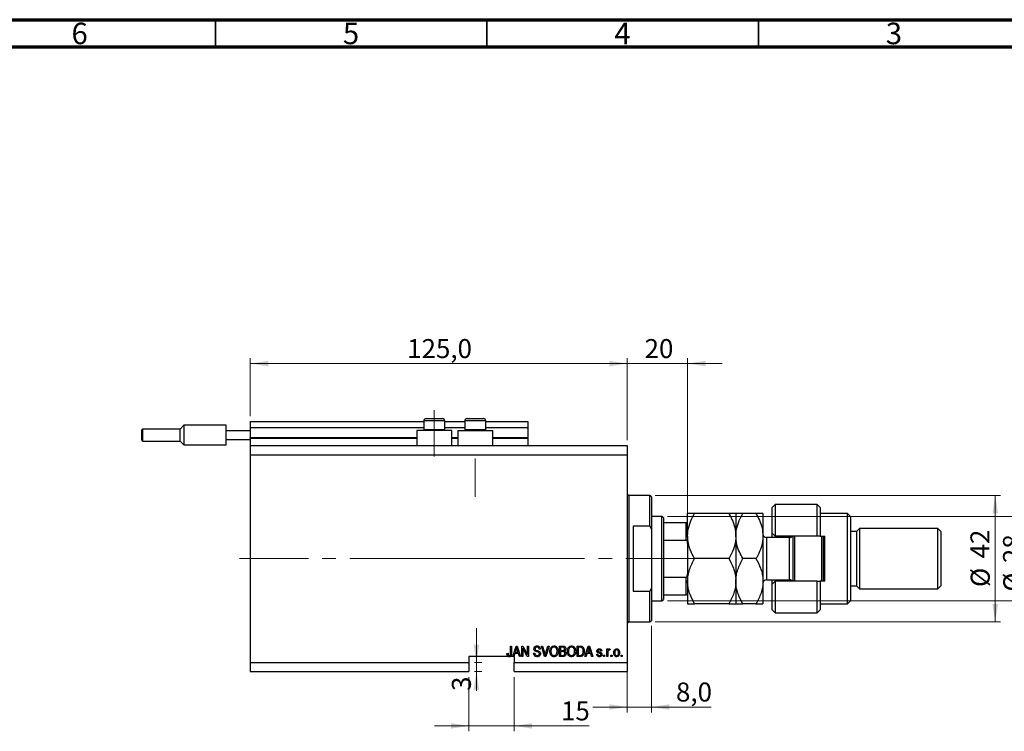
# Model space of a CAD drawing. Units: millimetres. Extents: x 15 to 617, y 5 to 415.
# Drawn here: x 316 to 497, y 284 to 415 of the extents above; entities that cross this region are included whole.
import ezdxf

# ---------------------------------------------------------------- set-up
doc = ezdxf.new("R2010")
doc.units = ezdxf.units.MM
doc.linetypes.add('CENTERX2', pattern=[20.32, 12.7, -2.54, 2.54, -2.54])
doc.styles.add('SLDTEXTSTYLE0', font='TXT', dxfattribs={"width": 0.75})
doc.dimstyles.new('SLDDIMSTYLE4', dxfattribs={"dimtxt": 3.5, "dimasz": 3.302, "dimexe": 0, "dimexo": 0.0625, "dimgap": 0.875, "dimtad": 1, "dimdec": 0, "dimlfac": 1.8, "dimrnd": 1e-09, "dimzin": 12, "dimdsep": 46, "dimtxsty": 'SLDTEXTSTYLE0', "dimsah": 1, "dimcen": 0.09, "dimadec": 0, "dimazin": 3, "dimtfac": 1, "dimtdec": 0, "dimtmove": 0, "dimatfit": 0, "dimfxl": 1, "dimfrac": 2, "dimtolj": 1, "dimtzin": 12, "dimarcsym": 0})
doc.dimstyles.new('SLDDIMSTYLE5', dxfattribs={"dimtxt": 3.5, "dimasz": 3.302, "dimexe": 0, "dimexo": 0.0625, "dimgap": 0.875, "dimtad": 1, "dimdec": 1, "dimlfac": 1.8, "dimrnd": 1e-09, "dimzin": 12, "dimdsep": 46, "dimtxsty": 'SLDTEXTSTYLE0', "dimsah": 1, "dimcen": 0.09, "dimadec": 0, "dimazin": 3, "dimtfac": 1, "dimtdec": 1, "dimtmove": 0, "dimatfit": 0, "dimfxl": 1, "dimfrac": 2, "dimtolj": 1, "dimtzin": 12, "dimarcsym": 0})
doc.dimstyles.new('SLDDIMSTYLE6', dxfattribs={"dimtxt": 3.5, "dimasz": 3.302, "dimexe": 0, "dimexo": 0.0625, "dimgap": 0.875, "dimtad": 1, "dimdec": 1, "dimlfac": 1.8, "dimrnd": 1e-09, "dimzin": 12, "dimdsep": 46, "dimtxsty": 'SLDTEXTSTYLE0', "dimsah": 1, "dimcen": 0.09, "dimadec": 0, "dimazin": 3, "dimtfac": 1, "dimtdec": 1, "dimtofl": 0, "dimtmove": 0, "dimatfit": 3, "dimfxl": 1, "dimfrac": 2, "dimtolj": 1, "dimtzin": 12, "dimarcsym": 0})

# ---------------------------------------------------------------- blocks, each defined once
blk = doc.blocks.new('_D_9')
at = {"color": 7, "linetype": 'Continuous', "lineweight": 0}
for p, q in [((398.68, 293.8), (398.68, 283.8)), ((407.01, 293.8), (407.01, 283.8)), ((398.68, 284.8), (392.33, 284.8)), ((398.68, 284.8), (407.01, 284.8)), ((407.01, 284.8), (420.82, 284.8))]:
    blk.add_line(p, q, dxfattribs=at)
at = {"color": 7, "linetype": 'Continuous', "lineweight": 18}
for points in [[(398.68, 284.8), (395.38, 285.3), (395.38, 284.29)], [(407.01, 284.8), (410.31, 284.29), (410.31, 285.3)]]:
    blk.add_solid(points, dxfattribs=at)
at = {"color": 7, "linetype": 'Continuous', "lineweight": 18, "insert": (415.64, 289.31), "char_height": 3.5, "attachment_point": 1, "style": 'SLDTEXTSTYLE0'}
blk.add_mtext('15', dxfattribs=at)
blk = doc.blocks.new('_D_10')
at = {"color": 7, "linetype": 'Continuous', "lineweight": 0}
for p, q in [((400.06, 296.46), (400.06, 302.81)), ((399.68, 296.46), (401.06, 296.46)), ((400.06, 296.46), (400.06, 294.8)), ((399.68, 294.8), (401.06, 294.8)), ((400.06, 294.8), (400.06, 291.24))]:
    blk.add_line(p, q, dxfattribs=at)
at = {"color": 7, "linetype": 'Continuous', "lineweight": 18}
for points in [[(400.06, 296.46), (400.56, 299.76), (399.55, 299.76)], [(400.06, 294.8), (399.55, 291.49), (400.56, 291.49)]]:
    blk.add_solid(points, dxfattribs=at)
at = {"color": 7, "linetype": 'Continuous', "lineweight": 18, "insert": (395.54, 291.24), "char_height": 3.5, "attachment_point": 1, "rotation": 90, "style": 'SLDTEXTSTYLE0'}
blk.add_mtext('3', dxfattribs=at)
blk = doc.blocks.new('_D_11')
at = {"color": 7, "linetype": 'Continuous', "lineweight": 0}
for p, q in [((432.29, 303.24), (432.29, 287.27)), ((427.84, 297.96), (427.84, 287.27)), ((427.84, 288.27), (421.49, 288.27)), ((427.84, 288.27), (432.29, 288.27)), ((432.29, 288.27), (443.28, 288.27))]:
    blk.add_line(p, q, dxfattribs=at)
at = {"color": 7, "linetype": 'Continuous', "lineweight": 18}
for points in [[(427.84, 288.27), (424.54, 288.78), (424.54, 287.77)], [(432.29, 288.27), (435.59, 287.77), (435.59, 288.78)]]:
    blk.add_solid(points, dxfattribs=at)
at = {"color": 7, "linetype": 'Continuous', "lineweight": 18, "insert": (436.82, 292.79), "char_height": 3.5, "attachment_point": 1, "style": 'SLDTEXTSTYLE0'}
blk.add_mtext('8,0', dxfattribs=at)
blk = doc.blocks.new('_D_12')
at = {"color": 7, "linetype": 'Continuous', "lineweight": 0}
for p, q in [((427.84, 337.46), (427.84, 352.6)), ((438.96, 323.3), (438.96, 352.6)), ((427.84, 351.6), (421.49, 351.6)), ((427.84, 351.6), (438.96, 351.6)), ((438.96, 351.6), (445.31, 351.6))]:
    blk.add_line(p, q, dxfattribs=at)
at = {"color": 7, "linetype": 'Continuous', "lineweight": 18}
for points in [[(427.84, 351.6), (424.54, 352.11), (424.54, 351.09)], [(438.96, 351.6), (442.26, 351.09), (442.26, 352.11)]]:
    blk.add_solid(points, dxfattribs=at)
at = {"color": 7, "linetype": 'Continuous', "lineweight": 18, "insert": (431.04, 356.11), "char_height": 3.5, "attachment_point": 1, "style": 'SLDTEXTSTYLE0'}
blk.add_mtext('20', dxfattribs=at)
blk = doc.blocks.new('_D_13')
at = {"color": 7, "linetype": 'Continuous', "lineweight": 0}
for p, q in [((433.01, 327.3), (496.62, 327.3)), ((495.62, 303.96), (495.62, 327.3)), ((433.01, 303.96), (496.62, 303.96))]:
    blk.add_line(p, q, dxfattribs=at)
at = {"color": 7, "linetype": 'Continuous', "lineweight": 18}
for points in [[(495.62, 327.3), (495.11, 323.99), (496.13, 323.99)], [(495.62, 303.96), (496.13, 307.26), (495.11, 307.26)]]:
    blk.add_solid(points, dxfattribs=at)
at = {"color": 7, "linetype": 'Continuous', "lineweight": 18, "char_height": 3.5, "attachment_point": 1, "rotation": 90, "style": 'SLDTEXTSTYLE0'}
for s, insert in [('42', (491.06, 315.68)), ('%%c', (491.11, 310.4))]:
    blk.add_mtext(s, dxfattribs=dict(at, insert=insert))
blk = doc.blocks.new('_D_14')
at = {"color": 7, "linetype": 'Continuous', "lineweight": 0}
for p, q in [((501.62, 323.41), (501.62, 329.76)), ((435.23, 323.41), (502.62, 323.41)), ((501.62, 323.41), (501.62, 307.85)), ((435.23, 307.85), (502.62, 307.85)), ((501.62, 307.85), (501.62, 301.5))]:
    blk.add_line(p, q, dxfattribs=at)
at = {"color": 7, "linetype": 'Continuous', "lineweight": 18}
for points in [[(501.62, 323.41), (502.13, 326.71), (501.11, 326.71)], [(501.62, 307.85), (501.11, 304.55), (502.13, 304.55)]]:
    blk.add_solid(points, dxfattribs=at)
at = {"color": 7, "linetype": 'Continuous', "lineweight": 18, "char_height": 3.5, "attachment_point": 1, "rotation": 90, "style": 'SLDTEXTSTYLE0'}
for s, insert in [('28', (497.06, 314.8)), ('%%c', (497.11, 309.52))]:
    blk.add_mtext(s, dxfattribs=dict(at, insert=insert))
blk = doc.blocks.new('_D_15')
at = {"color": 7, "linetype": 'Continuous', "lineweight": 0}
for p, q in [((358.4, 341.91), (358.4, 352.6)), ((427.84, 337.46), (427.84, 352.6)), ((358.4, 351.6), (427.84, 351.6))]:
    blk.add_line(p, q, dxfattribs=at)
at = {"color": 7, "linetype": 'Continuous', "lineweight": 18}
for points in [[(358.4, 351.6), (361.7, 351.09), (361.7, 352.11)], [(427.84, 351.6), (424.54, 352.11), (424.54, 351.09)]]:
    blk.add_solid(points, dxfattribs=at)
at = {"color": 7, "linetype": 'Continuous', "lineweight": 18, "insert": (387.3, 356.11), "char_height": 3.5, "attachment_point": 1, "style": 'SLDTEXTSTYLE0'}
blk.add_mtext('125,0', dxfattribs=at)

msp = doc.modelspace()

# ---------------------------------------------------------------- linework, layer by layer
at = {"color": 7, "linetype": 'Continuous', "lineweight": 70}
for p, q in [((15, 415), (589, 415)), ((20, 410), (584, 410))]:
    msp.add_line(p, q, dxfattribs=at)
at = {"color": 7, "linetype": 'Continuous', "lineweight": 35}
for p, q in [((352, 410), (352, 415)), ((402, 410), (402, 415)), ((452, 410), (452, 415))]:
    msp.add_line(p, q, dxfattribs=at)
at = {"color": 7, "linetype": 'CENTERX2', "lineweight": 18}
for p, q in [((392.2889, 334.4625), (392.2889, 343.0181)), ((399.8444, 327.0181), (399.8444, 334.078)), ((356.4, 315.6292), (415.2611, 315.6292)), ((385.5782, 315.6292), (385.5782, 315.6504)), ((386.9556, 315.6292), (436.2333, 315.6292)), ((432.5111, 315.6292), (440.6778, 315.6292))]:
    msp.add_line(p, q, dxfattribs=at)
at = {"color": 7, "linetype": 'Continuous', "lineweight": 25}
for p, q in [((390.3444, 341.0181), (390.3444, 339.4292)), ((390.7889, 341.4625), (391.5389, 341.4625)), ((391.5389, 341.4625), (393.7889, 341.4625)), ((394.2333, 339.4292), (394.2333, 341.0181)), ((397.9, 341.0181), (397.9, 339.4292)), ((398.3444, 341.4625), (399.0944, 341.4625)), ((399.0944, 341.4625), (401.3444, 341.4625)), ((401.7889, 339.4292), (401.7889, 341.0181)), ((338.4, 338.407), (338.4, 339.3514)), ((345.4833, 339.5181), (338.5667, 339.5181)), ((346.1778, 340.2125), (345.4833, 339.5181)), ((345.4833, 337.2958), (345.4833, 339.5181)), ((353.9556, 340.2125), (346.1778, 340.2125)), ((346.1778, 340.2125), (346.1778, 338.407)), ((353.9556, 339.2403), (353.9556, 340.2125)), ((353.9556, 339.2403), (358.4, 339.2403)), ((353.9556, 337.5736), (353.9556, 339.2403)), ((358.4, 340.907), (390.3444, 340.907)), ((358.4, 340.907), (358.4, 339.7958)), ((358.4, 339.7958), (390.3444, 339.7958)), ((358.4, 339.7958), (358.4, 337.9625)), ((389.0667, 339.2403), (389.0667, 336.4625)), ((395.5111, 339.2403), (389.0667, 339.2403)), ((390.3444, 339.4292), (390.5333, 339.2403)), ((390.3444, 339.4292), (391.3167, 339.4292)), ((391.3167, 339.4292), (394.2333, 339.4292)), ((394.0444, 339.2403), (394.2333, 339.4292)), ((394.2333, 340.907), (397.9, 340.907)), ((394.2333, 339.7958), (397.9, 339.7958)), ((395.5111, 336.4625), (395.5111, 339.2403)), ((396.6222, 339.2403), (396.6222, 336.4625)), ((396.6222, 339.2403), (403.0667, 339.2403)), ((397.9, 339.4292), (398.0889, 339.2403)), ((397.9, 339.4292), (398.8722, 339.4292)), ((398.8722, 339.4292), (401.7889, 339.4292)), ((401.6, 339.2403), (401.7889, 339.4292)), ((401.7889, 340.907), (409.5111, 340.907)), ((401.7889, 339.7958), (409.5111, 339.7958)), ((403.0667, 336.4625), (403.0667, 339.2403)), ((409.5111, 340.907), (409.5111, 339.7958)), ((409.5111, 339.7958), (409.5111, 337.9625)), ((338.4, 337.4625), (338.4, 338.407)), ((346.1778, 338.407), (346.1778, 336.6014)), ((353.9556, 337.5736), (358.4, 337.5736)), ((353.9556, 336.6014), (353.9556, 337.5736)), ((358.4, 337.8514), (358.4, 337.9625)), ((358.4, 337.8514), (358.4, 336.4625)), ((358.4, 337.8514), (389.0667, 337.8514)), ((395.5111, 337.8514), (396.6222, 337.8514)), ((403.0667, 337.8514), (409.5111, 337.8514)), ((409.5111, 337.8514), (409.5111, 337.9625)), ((409.5111, 337.8514), (409.5111, 336.4625)), ((338.5667, 337.2958), (345.4833, 337.2958)), ((345.4833, 337.2958), (346.1778, 336.6014)), ((346.1778, 336.6014), (353.9556, 336.6014)), ((358.4, 336.4625), (427.8444, 336.4625)), ((358.4, 336.4625), (358.4, 334.7958)), ((427.8444, 336.4625), (427.8444, 334.7958)), ((358.4, 334.7958), (358.4, 296.4625)), ((358.4, 334.7958), (427.8444, 334.7958)), ((427.8444, 334.7958), (427.8444, 296.4625)), ((432.0111, 327.2958), (428.1222, 327.2958)), ((432.2889, 327.0181), (432.0111, 327.2958)), ((432.0111, 321.6384), (432.0111, 327.2958)), ((432.2889, 327.0181), (432.2889, 321.0796)), ((455.0667, 325.6292), (454.5111, 325.0736)), ((454.5111, 320.3514), (454.5111, 325.0736)), ((462.8444, 325.6292), (455.0667, 325.6292)), ((455.0667, 325.6292), (455.0667, 319.7958)), ((463.4, 325.0736), (462.8444, 325.6292)), ((462.8444, 319.7958), (462.8444, 325.6292)), ((463.4, 325.0736), (463.4, 319.7958)), ((434.2333, 323.407), (432.2889, 323.407)), ((434.5111, 323.1292), (434.2333, 323.407)), ((434.2333, 307.8514), (434.2333, 323.407)), ((434.5111, 323.1292), (434.5111, 322.2958)), ((438.9556, 319.7958), (438.9556, 323.9625)), ((446.5553, 323.9625), (440.2447, 323.9625)), ((447.8444, 323.9625), (447.8444, 319.7958)), ((451.5553, 323.9625), (449.1336, 323.9625)), ((452.8444, 323.9625), (452.8444, 319.7958)), ((468.4, 323.9625), (463.4, 323.9625)), ((468.9556, 323.407), (468.4, 323.9625)), ((468.4, 307.2958), (468.4, 323.9625)), ((468.9556, 323.407), (468.9556, 307.8514)), ((428.9556, 321.6384), (428.9556, 309.6199)), ((432.0111, 321.6384), (428.9556, 321.6384)), ((432.0111, 321.6384), (432.2889, 321.0796)), ((432.2889, 321.0796), (432.2889, 310.1788)), ((434.5111, 322.2958), (434.5111, 319.0651)), ((434.5111, 322.2958), (438.6778, 322.2958)), ((438.6778, 319.0651), (438.6778, 322.2958)), ((470.6222, 321.1847), (470.0667, 320.6292)), ((485.0667, 321.1847), (470.6222, 321.1847)), ((470.6222, 321.1847), (470.6222, 310.0736)), ((485.6222, 320.6292), (485.0667, 321.1847)), ((485.0667, 310.0736), (485.0667, 321.1847)), ((438.9556, 319.7958), (438.9556, 311.4625)), ((447.8444, 319.7958), (447.8444, 311.4625)), ((452.8444, 319.7958), (452.8444, 311.4625)), ((457.7333, 319.5181), (453.5111, 319.5181)), ((454.5111, 320.3514), (455.0667, 319.7958)), ((454.5111, 319.5181), (454.5111, 320.3514)), ((462.8444, 319.7958), (455.0667, 319.7958)), ((455.0667, 319.7958), (455.0667, 319.5181)), ((457.8444, 319.5274), (457.8444, 319.7958)), ((458.4, 311.4625), (458.4, 319.7958)), ((458.6778, 319.7958), (458.6778, 311.4625)), ((463.4, 319.7958), (462.8444, 319.7958)), ((463.4, 319.7958), (464.2333, 319.7958)), ((463.6778, 311.4625), (463.6778, 319.7958)), ((463.9556, 319.7958), (463.9556, 311.4625)), ((464.2333, 311.4625), (464.2333, 319.7958)), ((470.0667, 320.6292), (468.9556, 320.6292)), ((470.0667, 320.6292), (470.0667, 310.6292)), ((485.6222, 320.6292), (485.6222, 310.6292)), ((434.5111, 319.0651), (434.5111, 312.1933)), ((434.5111, 319.0651), (438.6778, 319.0651)), ((446.5553, 315.6292), (440.2447, 315.6292)), ((451.5553, 315.6292), (449.1336, 315.6292)), ((434.5111, 312.1933), (434.5111, 308.9625)), ((434.5111, 312.1933), (438.6778, 312.1933)), ((438.6778, 308.9625), (438.6778, 312.1933)), ((432.2889, 310.1788), (432.0111, 309.6199)), ((432.2889, 310.1788), (432.2889, 304.2403)), ((438.9556, 311.4625), (438.9556, 307.2958)), ((447.8444, 311.4625), (447.8444, 307.2958)), ((452.8444, 311.4625), (452.8444, 307.2958)), ((453.5111, 311.7403), (457.7333, 311.7403)), ((454.5111, 310.907), (454.5111, 311.7403)), ((455.0667, 311.4625), (454.5111, 310.907)), ((454.5111, 306.1847), (454.5111, 310.907)), ((455.0667, 311.7403), (455.0667, 311.4625)), ((455.0667, 311.4625), (455.0667, 305.6292)), ((462.8444, 311.4625), (455.0667, 311.4625)), ((457.8444, 311.4625), (457.8444, 311.731)), ((462.8444, 305.6292), (462.8444, 311.4625)), ((462.8444, 311.4625), (463.4, 311.4625)), ((463.4, 311.4625), (463.4, 306.1847)), ((464.2333, 311.4625), (463.4, 311.4625)), ((468.9556, 310.6292), (470.0667, 310.6292)), ((470.0667, 310.6292), (470.6222, 310.0736)), ((485.0667, 310.0736), (485.6222, 310.6292)), ((428.9556, 309.6199), (432.0111, 309.6199)), ((432.0111, 303.9625), (432.0111, 309.6199)), ((434.5111, 308.9625), (434.5111, 308.1292)), ((434.5111, 308.9625), (438.6778, 308.9625)), ((470.6222, 310.0736), (485.0667, 310.0736)), ((432.2889, 307.8514), (434.2333, 307.8514)), ((434.2333, 307.8514), (434.5111, 308.1292)), ((446.5553, 307.2958), (440.2447, 307.2958)), ((451.5553, 307.2958), (449.1336, 307.2958)), ((463.4, 307.2958), (468.4, 307.2958)), ((468.4, 307.2958), (468.9556, 307.8514)), ((454.5111, 306.1847), (455.0667, 305.6292)), ((455.0667, 305.6292), (462.8444, 305.6292)), ((462.8444, 305.6292), (463.4, 306.1847)), ((428.1222, 303.9625), (432.0111, 303.9625)), ((432.0111, 303.9625), (432.2889, 304.2403)), ((406.3293, 299.5181), (406.5313, 299.5181)), ((406.3293, 298.1828), (406.3293, 299.5181)), ((406.5313, 299.5181), (406.5313, 298.1982)), ((406.7333, 297.5736), (407.3544, 299.5181)), ((407.3544, 299.5181), (407.5513, 299.5181)), ((407.5513, 299.5181), (408.1727, 297.5736)), ((408.4, 299.5181), (408.615, 299.5181)), ((408.4, 297.5736), (408.4, 299.5181)), ((408.615, 299.5181), (409.4354, 297.9682)), ((409.4354, 299.5181), (409.6374, 299.5181)), ((409.4354, 297.9682), (409.4354, 299.5181)), ((409.6374, 299.5181), (409.6374, 297.5736)), ((412.0304, 299.5181), (412.2384, 299.5181)), ((412.612, 297.5736), (412.0304, 299.5181)), ((412.2384, 299.5181), (412.6274, 298.1075)), ((412.7908, 298.1075), (413.2232, 299.5181)), ((413.4331, 299.5181), (412.8208, 297.5736)), ((413.2232, 299.5181), (413.4331, 299.5181)), ((415.3697, 299.5181), (415.9726, 299.5181)), ((415.3697, 297.5736), (415.3697, 299.5181)), ((415.9024, 299.2908), (415.5717, 299.2908)), ((415.5717, 299.2908), (415.5717, 298.71)), ((418.602, 299.5181), (419.1501, 299.5181)), ((418.602, 297.5736), (418.602, 299.5181)), ((418.804, 299.2908), (418.804, 297.8009)), ((419.1453, 299.2908), (418.804, 299.2908)), ((420.0414, 297.5736), (420.6625, 299.5181)), ((420.6625, 299.5181), (420.8594, 299.5181)), ((420.8594, 299.5181), (421.4808, 297.5736)), ((405.9363, 297.5736), (398.6778, 297.5736)), ((398.6778, 297.5736), (398.6778, 296.4625)), ((405.6727, 298.1544), (405.8747, 298.1797)), ((405.9363, 297.5736), (406.2496, 297.5736)), ((406.7333, 297.5736), (406.2496, 297.5736)), ((406.9436, 297.5736), (406.7333, 297.5736)), ((407.1133, 298.1544), (406.9436, 297.5736)), ((407.0111, 297.5736), (406.9436, 297.5736)), ((407.0111, 297.5736), (407.0111, 296.4625)), ((407.7928, 298.1544), (407.1133, 298.1544)), ((407.3627, 298.9475), (407.1796, 298.3817)), ((407.1796, 298.3817), (407.7261, 298.3817)), ((407.7261, 298.3817), (407.5635, 298.9159)), ((407.9628, 297.5736), (407.7928, 298.1544)), ((408.1727, 297.5736), (407.9628, 297.5736)), ((408.602, 297.5736), (408.4, 297.5736)), ((409.4211, 297.5736), (408.602, 299.1215)), ((408.602, 299.1215), (408.602, 297.5736)), ((409.6374, 297.5736), (409.4211, 297.5736)), ((410.597, 298.2049), (410.799, 298.2302)), ((411.8091, 298.9625), (411.6071, 298.9373)), ((412.8208, 297.5736), (412.612, 297.5736)), ((415.9683, 297.5736), (415.3697, 297.5736)), ((415.5717, 298.71), (415.9284, 298.71)), ((415.9442, 298.4827), (415.5717, 298.4827)), ((415.5717, 298.4827), (415.5717, 297.8009)), ((415.5717, 297.8009), (415.9726, 297.8009)), ((419.1753, 297.5736), (418.602, 297.5736)), ((418.804, 297.8009), (419.1509, 297.8009)), ((420.2517, 297.5736), (420.0414, 297.5736)), ((420.4214, 298.1544), (420.2517, 297.5736)), ((421.1008, 298.1544), (420.4214, 298.1544)), ((420.6708, 298.9475), (420.4877, 298.3817)), ((420.4877, 298.3817), (421.0342, 298.3817)), ((421.0342, 298.3817), (420.8716, 298.9159)), ((421.2709, 297.5736), (421.1008, 298.1544)), ((421.4808, 297.5736), (421.2709, 297.5736)), ((422.2131, 298.0029), (422.4152, 298.0282)), ((423.1475, 298.609), (422.9455, 298.5837)), ((423.4758, 297.8514), (423.6778, 297.8514)), ((423.4758, 297.5736), (423.4758, 297.8514)), ((423.6778, 297.5736), (423.4758, 297.5736)), ((423.6778, 297.8514), (423.6778, 297.5736)), ((424.0566, 298.9878), (424.2586, 298.9878)), ((424.0566, 297.5736), (424.0566, 298.9878)), ((424.2586, 297.5736), (424.0566, 297.5736)), ((424.2586, 298.9878), (424.2586, 298.7621)), ((424.2586, 298.3067), (424.2586, 297.5736)), ((424.6879, 298.9373), (424.6121, 298.7352)), ((424.8394, 297.8514), (425.0414, 297.8514)), ((424.8394, 297.5736), (424.8394, 297.8514)), ((425.0414, 297.5736), (424.8394, 297.5736)), ((425.0414, 297.8514), (425.0414, 297.5736)), ((426.7081, 297.8514), (426.9101, 297.8514)), ((426.7081, 297.5736), (426.7081, 297.8514)), ((426.9101, 297.5736), (426.7081, 297.5736)), ((426.9101, 297.8514), (426.9101, 297.5736)), ((358.4, 296.4625), (398.6778, 296.4625)), ((358.4, 296.4625), (358.4, 294.7958)), ((398.6778, 296.4625), (398.6778, 294.7958)), ((407.0111, 296.4625), (427.8444, 296.4625)), ((407.0111, 294.7958), (407.0111, 296.4625)), ((427.8444, 296.4625), (427.8444, 294.7958)), ((358.4, 294.7958), (398.6778, 294.7958)), ((407.0111, 294.7958), (427.8444, 294.7958))]:
    msp.add_line(p, q, dxfattribs=at)
at = {"color": 8, "linetype": 'Continuous', "lineweight": 25}
for p, q in [((391.3167, 341.0181), (390.3444, 341.0181)), ((394.2333, 341.0181), (391.3167, 341.0181)), ((398.8722, 341.0181), (397.9, 341.0181)), ((401.7889, 341.0181), (398.8722, 341.0181)), ((338.5667, 339.5181), (338.5667, 338.407)), ((338.5667, 338.407), (338.5667, 337.2958)), ((358.4, 337.9625), (389.0667, 337.9625)), ((395.5111, 337.9625), (396.6222, 337.9625)), ((403.0667, 337.9625), (409.5111, 337.9625)), ((428.1222, 327.2958), (428.1222, 315.6292)), ((453.5111, 319.5181), (453.5111, 311.7403)), ((457.7333, 311.7403), (457.7333, 319.5181)), ((428.1222, 315.6292), (428.1222, 303.9625))]:
    msp.add_line(p, q, dxfattribs=at)
at = {"color": 7, "linetype": 'Continuous', "lineweight": 18}
msp.add_line((385.5782, 315.6292), (378.9996, 315.6292), dxfattribs=at)
at = {"color": 7, "linetype": 'Continuous', "lineweight": 25}
for centre, radius, start, end in [((390.7889, 341.0181), 0.4444, 90, 180), ((393.7889, 341.0181), 0.4444, 0, 90), ((398.3444, 341.0181), 0.4444, 90, 180), ((401.3444, 341.0181), 0.4444, 0, 90), ((338.5667, 339.3514), 0.1667, 90, 180), ((338.5667, 337.4625), 0.1667, 180, 270), ((428.1222, 327.5736), 0.2778, 180, 270), ((453.5111, 320.1847), 0.6667, 180, 270), ((457.7333, 320.1847), 0.6667, 270, 324.314665), ((453.5111, 311.0736), 0.6667, 90, 180), ((457.7333, 311.0736), 0.6667, 35.685335, 90), ((428.1222, 303.6847), 0.2778, 90, 180)]:
    msp.add_arc(centre, radius, start, end, dxfattribs=at)
for points, knots in [([(438.9556, 319.7958), (438.9556, 319.8187), (438.9576, 320.3714), (439.1176, 321.476), (439.6284, 322.8401), (440.0733, 323.6503), (440.2447, 323.9625)], [0, 0, 0, 0, 0.01577176, 0.38130248, 0.76155042, 1, 1, 1, 1]), ([(440.2447, 323.9625), (440.0889, 323.9625), (439.7763, 323.9625), (439.3957, 323.9625), (439.1103, 323.9625), (438.9727, 323.9625), (438.96, 323.9625), (438.9556, 323.9625)], [0, 0, 0, 0, 0.21551751, 0.43222728, 0.65445923, 0.87969045, 1, 1, 1, 1]), ([(446.5553, 323.9625), (446.7501, 323.6034), (447.199, 322.7759), (447.7216, 321.3851), (447.8031, 320.3313), (447.8444, 319.7958)], [0, 0, 0, 0, 0.273851888, 0.63099265, 1, 1, 1, 1]), ([(447.8444, 323.9625), (447.8261, 323.9625), (447.7889, 323.9625), (447.5016, 323.9625), (447.0914, 323.9625), (446.7345, 323.9625), (446.5553, 323.9625)], [0, 0, 0, 0, 0.2495773, 0.50436284, 0.75104628, 1, 1, 1, 1]), ([(447.8444, 319.7958), (447.8448, 319.8465), (447.8492, 320.4132), (448.0209, 321.5143), (448.5233, 322.8509), (448.9612, 323.6486), (449.1336, 323.9625)], [0, 0, 0, 0, 0.03496204, 0.39092983, 0.7602862, 1, 1, 1, 1]), ([(449.1336, 323.9625), (448.8305, 323.9625), (448.3714, 323.9625), (448.0003, 323.9625), (447.8614, 323.9625), (447.8488, 323.9625), (447.8444, 323.9625)], [0, 0, 0, 0, 0.43204467, 0.6543481, 0.87965175, 1, 1, 1, 1]), ([(451.5553, 323.9625), (451.7761, 323.5524), (452.2366, 322.6974), (452.7345, 321.3005), (452.8074, 320.3025), (452.8444, 319.7958)], [0, 0, 0, 0, 0.31218306, 0.65087131, 1, 1, 1, 1]), ([(452.8444, 323.9625), (452.8261, 323.9625), (452.7889, 323.9625), (452.5016, 323.9625), (452.0914, 323.9625), (451.7345, 323.9625), (451.5553, 323.9625)], [0, 0, 0, 0, 0.2495773, 0.50436284, 0.75104628, 1, 1, 1, 1]), ([(438.6778, 322.2958), (438.6932, 322.2958), (438.7276, 322.2958), (438.7833, 322.2958), (438.8519, 322.2958), (438.9389, 322.2958), (438.9487, 322.2958), (438.9556, 322.2958)], [0, 0, 0, 0, 0.06015353, 0.13406922, 0.25002055, 0.473051, 1, 1, 1, 1]), ([(440.2447, 315.6292), (440.0484, 315.9882), (439.7244, 316.5808), (439.374, 317.4455), (439.142, 318.2043), (438.9859, 318.9905), (438.9657, 319.5264), (438.9556, 319.7958)], [0, 0, 0, 0, 0.27362803, 0.45164709, 0.63076787, 0.81435886, 1, 1, 1, 1]), ([(447.8444, 319.7958), (447.8444, 319.773), (447.8424, 319.2203), (447.6824, 318.1157), (447.1716, 316.7516), (446.7267, 315.9414), (446.5553, 315.6292)], [0, 0, 0, 0, 0.01577176, 0.38130248, 0.76155042, 1, 1, 1, 1]), ([(449.1336, 315.6292), (448.9128, 316.0393), (448.4523, 316.8943), (447.9544, 318.2911), (447.8815, 319.2892), (447.8444, 319.7958)], [0, 0, 0, 0, 0.31218306, 0.65087131, 1, 1, 1, 1]), ([(452.8444, 319.7958), (452.8441, 319.7452), (452.8397, 319.1785), (452.668, 318.0774), (452.1656, 316.7408), (451.7276, 315.9431), (451.5553, 315.6292)], [0, 0, 0, 0, 0.03496204, 0.39092983, 0.7602862, 1, 1, 1, 1]), ([(438.9556, 318.407), (438.9497, 318.5306), (438.9421, 318.694), (438.8735, 318.8962), (438.8174, 318.9937), (438.7473, 319.0493), (438.7063, 319.0641), (438.6826, 319.0649), (438.6778, 319.0651)], [0, 0, 0, 0, 0.47994994, 0.63407741, 0.83479237, 0.90755113, 0.98101513, 1, 1, 1, 1]), ([(438.9556, 311.4625), (438.9739, 311.8248), (439.0111, 312.557), (439.2984, 313.6228), (439.7086, 314.6533), (440.0655, 315.3029), (440.2447, 315.6292)], [0, 0, 0, 0, 0.2495773, 0.50436284, 0.75104628, 1, 1, 1, 1]), ([(446.5553, 315.6292), (446.8584, 315.0584), (447.3175, 314.194), (447.6885, 312.956), (447.8275, 312.1384), (447.8401, 311.6371), (447.8444, 311.4625)], [0, 0, 0, 0, 0.43204467, 0.6543481, 0.87965175, 1, 1, 1, 1]), ([(447.8444, 311.4625), (447.8628, 311.8248), (447.9, 312.557), (448.1873, 313.6228), (448.5975, 314.6533), (448.9544, 315.3029), (449.1336, 315.6292)], [0, 0, 0, 0, 0.2495773, 0.50436284, 0.75104628, 1, 1, 1, 1]), ([(451.5553, 315.6292), (451.8584, 315.0584), (452.3175, 314.194), (452.6885, 312.956), (452.8275, 312.1384), (452.8401, 311.6371), (452.8444, 311.4625)], [0, 0, 0, 0, 0.43204467, 0.6543481, 0.87965175, 1, 1, 1, 1]), ([(438.6778, 312.1933), (438.6932, 312.195), (438.7276, 312.1988), (438.7833, 312.2338), (438.8519, 312.3152), (438.9389, 312.5229), (438.9487, 312.7159), (438.9556, 312.8514)], [0, 0, 0, 0, 0.06015353, 0.13406922, 0.25002055, 0.473051, 1, 1, 1, 1]), ([(440.2447, 307.2958), (439.9416, 307.8666), (439.4825, 308.7311), (439.1115, 309.969), (438.9725, 310.7866), (438.9599, 311.2879), (438.9556, 311.4625)], [0, 0, 0, 0, 0.43204467, 0.6543481, 0.87965175, 1, 1, 1, 1]), ([(447.8444, 311.4625), (447.8261, 311.1002), (447.7889, 310.368), (447.5016, 309.3022), (447.0914, 308.2718), (446.7345, 307.6221), (446.5553, 307.2958)], [0, 0, 0, 0, 0.2495773, 0.50436284, 0.75104628, 1, 1, 1, 1]), ([(449.1336, 307.2958), (448.8305, 307.8666), (448.3714, 308.7311), (448.0003, 309.969), (447.8614, 310.7866), (447.8488, 311.2879), (447.8444, 311.4625)], [0, 0, 0, 0, 0.43204467, 0.6543481, 0.87965175, 1, 1, 1, 1]), ([(452.8444, 311.4625), (452.8261, 311.1002), (452.7889, 310.368), (452.5016, 309.3022), (452.0914, 308.2718), (451.7345, 307.6221), (451.5553, 307.2958)], [0, 0, 0, 0, 0.2495773, 0.50436284, 0.75104628, 1, 1, 1, 1]), ([(438.9556, 308.9625), (438.9497, 308.9625), (438.9421, 308.9625), (438.8735, 308.9625), (438.8174, 308.9625), (438.7473, 308.9625), (438.7063, 308.9625), (438.6826, 308.9625), (438.6778, 308.9625)], [0, 0, 0, 0, 0.47994994, 0.63407741, 0.83479237, 0.90755113, 0.98101513, 1, 1, 1, 1]), ([(438.9556, 307.2958), (438.9739, 307.2958), (439.0111, 307.2958), (439.2984, 307.2958), (439.7086, 307.2958), (440.0655, 307.2958), (440.2447, 307.2958)], [0, 0, 0, 0, 0.2495773, 0.50436284, 0.75104628, 1, 1, 1, 1]), ([(446.5553, 307.2958), (446.8584, 307.2958), (447.3175, 307.2958), (447.6885, 307.2958), (447.8275, 307.2958), (447.8401, 307.2958), (447.8444, 307.2958)], [0, 0, 0, 0, 0.43204467, 0.6543481, 0.87965175, 1, 1, 1, 1]), ([(447.8444, 307.2958), (447.8628, 307.2958), (447.9, 307.2958), (448.1873, 307.2958), (448.5975, 307.2958), (448.9544, 307.2958), (449.1336, 307.2958)], [0, 0, 0, 0, 0.2495773, 0.50436284, 0.75104628, 1, 1, 1, 1]), ([(451.5553, 307.2958), (451.8584, 307.2958), (452.3175, 307.2958), (452.6885, 307.2958), (452.8275, 307.2958), (452.8401, 307.2958), (452.8444, 307.2958)], [0, 0, 0, 0, 0.43204467, 0.6543481, 0.87965175, 1, 1, 1, 1]), ([(407.453, 299.3156), (407.4396, 299.2461), (407.4155, 299.1219), (407.3788, 299.0008), (407.3627, 298.9475)], [0, 0, 0, 0, 0.55998945, 1, 1, 1, 1]), ([(407.5635, 298.9159), (407.5411, 298.9901), (407.5011, 299.1224), (407.4677, 299.2566), (407.453, 299.3156)], [0, 0, 0, 0, 0.560012154, 1, 1, 1, 1]), ([(410.6475, 299.0106), (410.6559, 299.0927), (410.6726, 299.2567), (410.8269, 299.439), (411.0189, 299.5319), (411.1474, 299.5395), (411.2117, 299.5433)], [0, 0, 0, 0, 0.27969664, 0.5588536, 0.7791302, 1, 1, 1, 1]), ([(411.2184, 299.316), (411.1674, 299.3134), (411.0656, 299.3081), (410.9367, 299.2379), (410.8604, 299.1262), (410.8531, 299.046), (410.8495, 299.0059)], [0, 0, 0, 0, 0.28092881, 0.55997662, 0.77975242, 1, 1, 1, 1]), ([(411.2117, 299.5433), (411.2996, 299.536), (411.4751, 299.5215), (411.6818, 299.3714), (411.7897, 299.1686), (411.8026, 299.0312), (411.8091, 298.9625)], [0, 0, 0, 0, 0.28015527, 0.55906382, 0.77928471, 1, 1, 1, 1]), ([(411.6071, 298.9373), (411.5996, 298.9942), (411.5848, 299.1075), (411.4894, 299.2443), (411.3531, 299.3087), (411.2634, 299.3136), (411.2184, 299.316)], [0, 0, 0, 0, 0.2807568, 0.55929983, 0.7792108, 1, 1, 1, 1]), ([(413.5768, 298.5202), (413.5831, 298.6549), (413.5956, 298.9235), (413.7586, 299.2698), (414.0305, 299.5044), (414.2423, 299.5304), (414.3482, 299.5433)], [0, 0, 0, 0, 0.28110222, 0.56066683, 0.78047553, 1, 1, 1, 1]), ([(414.3497, 299.316), (414.257, 299.3029), (414.0715, 299.2766), (413.8726, 299.0604), (413.7886, 298.7938), (413.7821, 298.6094), (413.7788, 298.517)], [0, 0, 0, 0, 0.24883752, 0.4980746, 0.74860378, 1, 1, 1, 1]), ([(414.3482, 299.5433), (414.4361, 299.5341), (414.6121, 299.5155), (414.837, 299.3639), (415.0685, 299.0528), (415.0971, 298.7536), (415.1172, 298.5439)], [0, 0, 0, 0, 0.18696902, 0.37400687, 0.56126326, 1, 1, 1, 1]), ([(414.8307, 298.9893), (414.8033, 299.0399), (414.7485, 299.1409), (414.5869, 299.2772), (414.4395, 299.3013), (414.3497, 299.316)], [0, 0, 0, 0, 0.28107138, 0.56211239, 1, 1, 1, 1]), ([(416.304, 298.9972), (416.3019, 299.0333), (416.2977, 299.1055), (416.2481, 299.2056), (416.1147, 299.2989), (415.99, 299.2942), (415.9024, 299.2908)], [0, 0, 0, 0, 0.1872168, 0.37385775, 0.55969177, 1, 1, 1, 1]), ([(415.9726, 299.5181), (416.05, 299.5154), (416.2041, 299.5101), (416.3883, 299.3835), (416.4891, 299.2097), (416.5004, 299.0894), (416.5061, 299.0292)], [0, 0, 0, 0, 0.28080055, 0.55896774, 0.77946478, 1, 1, 1, 1]), ([(416.8091, 298.5202), (416.8154, 298.6549), (416.8279, 298.9235), (416.9909, 299.2698), (417.2628, 299.5044), (417.4746, 299.5304), (417.5805, 299.5433)], [0, 0, 0, 0, 0.28110222, 0.56066683, 0.78047553, 1, 1, 1, 1]), ([(417.5821, 299.316), (417.4894, 299.3029), (417.3038, 299.2766), (417.105, 299.0604), (417.021, 298.7938), (417.0144, 298.6094), (417.0111, 298.517)], [0, 0, 0, 0, 0.24883752, 0.4980746, 0.74860378, 1, 1, 1, 1]), ([(417.5805, 299.5433), (417.6684, 299.5341), (417.8444, 299.5155), (418.0693, 299.3639), (418.3009, 299.0528), (418.3295, 298.7536), (418.3495, 298.5439)], [0, 0, 0, 0, 0.18696902, 0.37400687, 0.56126326, 1, 1, 1, 1]), ([(418.063, 298.9893), (418.0356, 299.0399), (417.9808, 299.1409), (417.8192, 299.2772), (417.6718, 299.3013), (417.5821, 299.316)], [0, 0, 0, 0, 0.28107138, 0.56211239, 1, 1, 1, 1]), ([(419.4204, 299.2521), (419.37, 299.2658), (419.2798, 299.2903), (419.1865, 299.2906), (419.1453, 299.2908)], [0, 0, 0, 0, 0.5590458, 1, 1, 1, 1]), ([(419.1501, 299.5181), (419.2086, 299.5177), (419.3132, 299.5169), (419.4148, 299.4928), (419.4594, 299.4822)], [0, 0, 0, 0, 0.56030935, 1, 1, 1, 1]), ([(419.4594, 299.4822), (419.5491, 299.4305), (419.7293, 299.3267), (419.8886, 298.9795), (419.9051, 298.717), (419.9152, 298.5565)], [0, 0, 0, 0, 0.27819542, 0.55877898, 1, 1, 1, 1]), ([(420.7611, 299.3156), (420.7476, 299.2461), (420.7236, 299.1219), (420.6869, 299.0008), (420.6708, 298.9475)], [0, 0, 0, 0, 0.55998945, 1, 1, 1, 1]), ([(420.8716, 298.9159), (420.8492, 298.9901), (420.8092, 299.1224), (420.7758, 299.2566), (420.7611, 299.3156)], [0, 0, 0, 0, 0.560012154, 1, 1, 1, 1]), ([(405.7883, 297.6857), (405.7481, 297.7686), (405.676, 297.9172), (405.6737, 298.0817), (405.6727, 298.1544)], [0, 0, 0, 0, 0.55813309, 1, 1, 1, 1]), ([(405.9363, 297.5736), (405.904, 297.5886), (405.8464, 297.6155), (405.8061, 297.6642), (405.7883, 297.6857)], [0, 0, 0, 0, 0.55967304, 1, 1, 1, 1]), ([(405.8747, 298.1797), (405.8789, 298.0925), (405.8842, 297.9836), (405.9349, 297.863), (405.9783, 297.8137), (406.0363, 297.781), (406.0796, 297.7774), (406.1012, 297.7756)], [0, 0, 0, 0, 0.50016334, 0.62533003, 0.75032979, 0.87507983, 1, 1, 1, 1]), ([(406.1012, 297.7756), (406.1263, 297.7778), (406.1764, 297.7821), (406.2369, 297.8199), (406.281, 297.8675), (406.2956, 297.9041), (406.3029, 297.9224)], [0, 0, 0, 0, 0.27993612, 0.55968187, 0.77991943, 1, 1, 1, 1]), ([(406.5313, 298.1982), (406.5278, 298.0451), (406.5233, 297.8535), (406.3988, 297.6652), (406.3229, 297.6042), (406.2691, 297.5818), (406.2496, 297.5736)], [0, 0, 0, 0, 0.60794225, 0.76068943, 0.91335172, 1, 1, 1, 1]), ([(406.3029, 297.9224), (406.3122, 297.9706), (406.3289, 298.0566), (406.3292, 298.1443), (406.3293, 298.1828)], [0, 0, 0, 0, 0.55967148, 1, 1, 1, 1]), ([(411.2472, 297.5484), (411.1494, 297.5567), (410.9542, 297.5734), (410.7305, 297.7489), (410.6161, 297.9759), (410.6034, 298.1285), (410.597, 298.2049)], [0, 0, 0, 0, 0.28006277, 0.55892679, 0.77917552, 1, 1, 1, 1]), ([(411.1719, 298.4764), (411.0981, 298.4971), (410.9513, 298.5385), (410.7671, 298.6557), (410.6623, 298.8299), (410.6524, 298.9504), (410.6475, 299.0106)], [0, 0, 0, 0, 0.28114224, 0.56005608, 0.77986186, 1, 1, 1, 1]), ([(410.799, 298.2302), (410.8078, 298.1621), (410.8254, 298.0266), (410.9463, 297.8704), (411.1043, 297.7882), (411.2111, 297.7798), (411.2646, 297.7756)], [0, 0, 0, 0, 0.28074313, 0.55914293, 0.77940956, 1, 1, 1, 1]), ([(410.8495, 299.0059), (410.8513, 298.9656), (410.8545, 298.8935), (410.8951, 298.8346), (410.913, 298.8086)], [0, 0, 0, 0, 0.56037359, 1, 1, 1, 1]), ([(410.913, 298.8086), (410.9668, 298.7755), (411.0632, 298.716), (411.1733, 298.6905), (411.222, 298.6792)], [0, 0, 0, 0, 0.55786597, 1, 1, 1, 1]), ([(411.6576, 298.1087), (411.6559, 298.1365), (411.6525, 298.1922), (411.6183, 298.27), (411.5618, 298.3328), (411.4164, 298.417), (411.2806, 298.45), (411.1719, 298.4764)], [0, 0, 0, 0, 0.1249721, 0.24981518, 0.37459751, 0.49957172, 1, 1, 1, 1]), ([(411.222, 298.6792), (411.2861, 298.664), (411.4006, 298.6369), (411.5111, 298.5967), (411.5597, 298.579)], [0, 0, 0, 0, 0.56013005, 1, 1, 1, 1]), ([(411.8596, 298.1146), (411.8489, 298.0269), (411.8274, 297.8517), (411.6624, 297.6555), (411.4541, 297.5598), (411.3162, 297.5522), (411.2472, 297.5484)], [0, 0, 0, 0, 0.27954574, 0.558773, 0.77903888, 1, 1, 1, 1]), ([(411.2646, 297.7756), (411.3191, 297.7788), (411.4277, 297.785), (411.5638, 297.8619), (411.6463, 297.9802), (411.6538, 298.0658), (411.6576, 298.1087)], [0, 0, 0, 0, 0.28085037, 0.55995872, 0.77976742, 1, 1, 1, 1]), ([(411.5597, 298.579), (411.6083, 298.5531), (411.7054, 298.5015), (411.8339, 298.3439), (411.8498, 298.2015), (411.8596, 298.1146)], [0, 0, 0, 0, 0.2809661, 0.5614008, 1, 1, 1, 1]), ([(412.6274, 298.1075), (412.6427, 298.0504), (412.6699, 297.9485), (412.6947, 297.846), (412.7056, 297.8009)], [0, 0, 0, 0, 0.55999999, 1, 1, 1, 1]), ([(412.7056, 297.8009), (412.7205, 297.8584), (412.747, 297.9611), (412.7774, 298.0627), (412.7908, 298.1075)], [0, 0, 0, 0, 0.55998953, 1, 1, 1, 1]), ([(413.7737, 297.8534), (413.7086, 297.9699), (413.5924, 298.1782), (413.5815, 298.4155), (413.5768, 298.5202)], [0, 0, 0, 0, 0.559102481, 1, 1, 1, 1]), ([(414.347, 297.5484), (414.2838, 297.5527), (414.1577, 297.5612), (413.9454, 297.653), (413.8388, 297.7774), (413.7737, 297.8534)], [0, 0, 0, 0, 0.28049636, 0.5607765, 1, 1, 1, 1]), ([(413.7788, 298.517), (413.7838, 298.4191), (413.7938, 298.2238), (413.9173, 297.9747), (414.1147, 297.805), (414.2686, 297.7854), (414.3454, 297.7756)], [0, 0, 0, 0, 0.28098608, 0.56049835, 0.78047744, 1, 1, 1, 1]), ([(414.3454, 297.7756), (414.4128, 297.7826), (414.5477, 297.7965), (414.7164, 297.9177), (414.8908, 298.1578), (414.9051, 298.3882), (414.9152, 298.5498)], [0, 0, 0, 0, 0.18676894, 0.3736119, 0.56074272, 1, 1, 1, 1]), ([(414.9191, 297.8455), (414.8315, 297.7506), (414.6749, 297.5808), (414.4473, 297.5583), (414.347, 297.5484)], [0, 0, 0, 0, 0.55906848, 1, 1, 1, 1]), ([(414.9152, 298.5498), (414.9117, 298.6344), (414.9056, 298.7854), (414.8536, 298.927), (414.8307, 298.9893)], [0, 0, 0, 0, 0.55994383, 1, 1, 1, 1]), ([(415.1172, 298.5439), (415.1107, 298.4041), (415.0993, 298.1547), (414.9741, 297.9399), (414.9191, 297.8455)], [0, 0, 0, 0, 0.56028483, 1, 1, 1, 1]), ([(415.9284, 298.71), (415.9659, 298.71), (416.0328, 298.7101), (416.0984, 298.7229), (416.1273, 298.7285)], [0, 0, 0, 0, 0.560325841, 1, 1, 1, 1]), ([(416.3545, 298.143), (416.3494, 298.2006), (416.3392, 298.3155), (416.2244, 298.4443), (416.0787, 298.4798), (415.9891, 298.4817), (415.9442, 298.4827)], [0, 0, 0, 0, 0.280018664, 0.558157155, 0.778459781, 1, 1, 1, 1]), ([(416.5566, 298.1446), (416.5489, 298.0571), (416.5335, 297.8827), (416.3883, 297.6691), (416.1743, 297.5804), (416.0371, 297.5759), (415.9683, 297.5736)], [0, 0, 0, 0, 0.28035706, 0.55927491, 0.77891226, 1, 1, 1, 1]), ([(415.9726, 297.8009), (416.0097, 297.8011), (416.076, 297.8016), (416.1401, 297.8181), (416.1683, 297.8254)], [0, 0, 0, 0, 0.56035729, 1, 1, 1, 1]), ([(416.1273, 298.7285), (416.1574, 298.7412), (416.2174, 298.7665), (416.294, 298.8609), (416.3002, 298.9455), (416.304, 298.9972)], [0, 0, 0, 0, 0.28064618, 0.56056091, 1, 1, 1, 1]), ([(416.1683, 297.8254), (416.2013, 297.8422), (416.2673, 297.8758), (416.3425, 297.99), (416.35, 298.085), (416.3545, 298.143)], [0, 0, 0, 0, 0.28016817, 0.56019133, 1, 1, 1, 1]), ([(416.5061, 299.0292), (416.4945, 298.9367), (416.4737, 298.7712), (416.3455, 298.6674), (416.289, 298.6216)], [0, 0, 0, 0, 0.55924132, 1, 1, 1, 1]), ([(416.289, 298.6216), (416.3367, 298.5948), (416.432, 298.5412), (416.538, 298.37), (416.5495, 298.23), (416.5566, 298.1446)], [0, 0, 0, 0, 0.27986685, 0.56023772, 1, 1, 1, 1]), ([(417.006, 297.8534), (416.941, 297.9699), (416.8247, 298.1782), (416.8139, 298.4155), (416.8091, 298.5202)], [0, 0, 0, 0, 0.559102481, 1, 1, 1, 1]), ([(417.5793, 297.5484), (417.5162, 297.5527), (417.39, 297.5612), (417.1778, 297.653), (417.0711, 297.7774), (417.006, 297.8534)], [0, 0, 0, 0, 0.28049636, 0.560776504, 1, 1, 1, 1]), ([(417.0111, 298.517), (417.0161, 298.4191), (417.0261, 298.2238), (417.1496, 297.9747), (417.347, 297.805), (417.5009, 297.7854), (417.5777, 297.7756)], [0, 0, 0, 0, 0.28098608, 0.56049835, 0.78047744, 1, 1, 1, 1]), ([(417.5777, 297.7756), (417.6451, 297.7826), (417.78, 297.7965), (417.9487, 297.9177), (418.1232, 298.1578), (418.1374, 298.3882), (418.1475, 298.5498)], [0, 0, 0, 0, 0.18676894, 0.3736119, 0.56074272, 1, 1, 1, 1]), ([(418.1514, 297.8455), (418.0639, 297.7506), (417.9072, 297.5808), (417.6796, 297.5583), (417.5793, 297.5484)], [0, 0, 0, 0, 0.55906848, 1, 1, 1, 1]), ([(418.1475, 298.5498), (418.1441, 298.6344), (418.138, 298.7854), (418.0859, 298.927), (418.063, 298.9893)], [0, 0, 0, 0, 0.55994383, 1, 1, 1, 1]), ([(418.3495, 298.5439), (418.3431, 298.4041), (418.3316, 298.1547), (418.2064, 297.9399), (418.1514, 297.8455)], [0, 0, 0, 0, 0.56028483, 1, 1, 1, 1]), ([(419.1509, 297.8009), (419.2074, 297.8028), (419.3203, 297.8067), (419.4744, 297.857), (419.5802, 297.9626), (419.6172, 298.0436), (419.6358, 298.0842)], [0, 0, 0, 0, 0.28074745, 0.55999954, 0.77970854, 1, 1, 1, 1]), ([(419.9152, 298.5565), (419.9102, 298.4397), (419.9004, 298.2063), (419.8005, 297.9263), (419.6656, 297.7347), (419.4719, 297.5942), (419.2939, 297.5819), (419.1753, 297.5736)], [0, 0, 0, 0, 0.25068075, 0.50075059, 0.62598392, 0.75088334, 1, 1, 1, 1]), ([(419.7131, 298.5593), (419.7058, 298.7082), (419.6955, 298.9158), (419.5668, 299.1551), (419.4691, 299.2199), (419.4204, 299.2521)], [0, 0, 0, 0, 0.55995525, 0.78064028, 1, 1, 1, 1]), ([(419.6358, 298.0842), (419.6617, 298.1711), (419.708, 298.3263), (419.7116, 298.488), (419.7131, 298.5593)], [0, 0, 0, 0, 0.559565411, 1, 1, 1, 1]), ([(422.6949, 297.5484), (422.6258, 297.5534), (422.488, 297.5635), (422.2781, 297.7188), (422.2378, 297.8952), (422.2131, 298.0029)], [0, 0, 0, 0, 0.2811856, 0.56074038, 1, 1, 1, 1]), ([(422.2384, 298.6098), (422.2453, 298.6737), (422.2591, 298.8013), (422.3843, 298.9402), (422.5367, 299.005), (422.6366, 299.0103), (422.6866, 299.013)], [0, 0, 0, 0, 0.27953241, 0.55852687, 0.77897927, 1, 1, 1, 1]), ([(422.734, 298.1761), (422.6701, 298.196), (422.5426, 298.2355), (422.3674, 298.3086), (422.2553, 298.4511), (422.244, 298.5569), (422.2384, 298.6098)], [0, 0, 0, 0, 0.2812658, 0.56123034, 0.78045136, 1, 1, 1, 1]), ([(422.4152, 298.0282), (422.4224, 297.9865), (422.4369, 297.9034), (422.5093, 297.8046), (422.6094, 297.7564), (422.6756, 297.7524), (422.7087, 297.7504)], [0, 0, 0, 0, 0.280583507, 0.559367542, 0.77941304, 1, 1, 1, 1]), ([(422.6937, 298.811), (422.6354, 298.808), (422.5479, 298.8036), (422.4542, 298.7247), (422.445, 298.667), (422.4404, 298.6382)], [0, 0, 0, 0, 0.50033729, 0.75056181, 1, 1, 1, 1]), ([(422.4404, 298.6382), (422.4442, 298.6115), (422.4509, 298.5638), (422.488, 298.5338), (422.5043, 298.5206)], [0, 0, 0, 0, 0.55854718, 1, 1, 1, 1]), ([(422.5043, 298.5206), (422.5457, 298.5031), (422.6197, 298.4719), (422.6968, 298.4495), (422.7308, 298.4397)], [0, 0, 0, 0, 0.559551623, 1, 1, 1, 1]), ([(422.6866, 299.013), (422.7505, 299.008), (422.8779, 298.9981), (423.0384, 298.9035), (423.1225, 298.7576), (423.1391, 298.6586), (423.1475, 298.609)], [0, 0, 0, 0, 0.28033567, 0.55953905, 0.77911247, 1, 1, 1, 1]), ([(422.9455, 298.5837), (422.9393, 298.6188), (422.927, 298.6888), (422.8628, 298.77), (422.7772, 298.8068), (422.7216, 298.8096), (422.6937, 298.811)], [0, 0, 0, 0, 0.28043676, 0.55914685, 0.77931345, 1, 1, 1, 1]), ([(423.1727, 298.0045), (423.1661, 297.9345), (423.1528, 297.7946), (423.0237, 297.6367), (422.8593, 297.5581), (422.7498, 297.5516), (422.6949, 297.5484)], [0, 0, 0, 0, 0.27986681, 0.55893703, 0.77913777, 1, 1, 1, 1]), ([(422.7087, 297.7504), (422.7448, 297.7523), (422.8169, 297.7561), (422.9067, 297.8072), (422.9629, 297.8845), (422.9681, 297.9414), (422.9707, 297.9698)], [0, 0, 0, 0, 0.28071166, 0.55981647, 0.7798135, 1, 1, 1, 1]), ([(422.7308, 298.4397), (422.7917, 298.4212), (422.9129, 298.3843), (423.0822, 298.3084), (423.163, 298.1552), (423.1695, 298.0548), (423.1727, 298.0045)], [0, 0, 0, 0, 0.2814474, 0.56018295, 0.77959932, 1, 1, 1, 1]), ([(422.9245, 298.098), (422.8905, 298.1161), (422.8295, 298.1486), (422.7632, 298.1677), (422.734, 298.1761)], [0, 0, 0, 0, 0.5587486, 1, 1, 1, 1]), ([(422.9707, 297.9698), (422.9692, 297.9965), (422.9666, 298.0442), (422.9374, 298.0816), (422.9245, 298.098)], [0, 0, 0, 0, 0.5601359, 1, 1, 1, 1]), ([(424.2586, 298.7621), (424.2853, 298.8258), (424.3225, 298.9145), (424.4158, 299.0015), (424.4702, 299.0092), (424.4973, 299.013)], [0, 0, 0, 0, 0.56097638, 0.78080339, 1, 1, 1, 1]), ([(424.2945, 298.5956), (424.2828, 298.5422), (424.262, 298.447), (424.2596, 298.3496), (424.2586, 298.3067)], [0, 0, 0, 0, 0.55988471, 1, 1, 1, 1]), ([(424.4752, 298.7605), (424.4507, 298.7569), (424.4016, 298.7498), (424.3306, 298.6917), (424.3082, 298.632), (424.2945, 298.5956)], [0, 0, 0, 0, 0.279888831, 0.560351376, 1, 1, 1, 1]), ([(424.6121, 298.7352), (424.5871, 298.7432), (424.5425, 298.7573), (424.4958, 298.7595), (424.4752, 298.7605)], [0, 0, 0, 0, 0.55997965, 1, 1, 1, 1]), ([(424.4973, 299.013), (424.5363, 299.0073), (424.6061, 298.997), (424.6628, 298.9555), (424.6879, 298.9373)], [0, 0, 0, 0, 0.55881592, 1, 1, 1, 1]), ([(425.3444, 298.2807), (425.3485, 298.3767), (425.3565, 298.5681), (425.4656, 298.8188), (425.6607, 298.9862), (425.8118, 299.0041), (425.8874, 299.013)], [0, 0, 0, 0, 0.28119141, 0.56069897, 0.78043864, 1, 1, 1, 1]), ([(425.8874, 297.5484), (425.8234, 297.5547), (425.6953, 297.5674), (425.5339, 297.6808), (425.3679, 297.9086), (425.3541, 298.1273), (425.3444, 298.2807)], [0, 0, 0, 0, 0.186815688, 0.373655764, 0.560747149, 1, 1, 1, 1]), ([(425.8822, 298.811), (425.8531, 298.8083), (425.7947, 298.803), (425.6914, 298.745), (425.5614, 298.5785), (425.5524, 298.4003), (425.5465, 298.2815)], [0, 0, 0, 0, 0.12539222, 0.25079872, 0.50065894, 1, 1, 1, 1]), ([(425.5465, 298.2815), (425.5523, 298.1606), (425.561, 297.9794), (425.6972, 297.8129), (425.8037, 297.7576), (425.8629, 297.7528), (425.8925, 297.7504)], [0, 0, 0, 0, 0.49935787, 0.749004, 0.87446937, 1, 1, 1, 1]), ([(426.2283, 298.2815), (426.2223, 298.402), (426.2133, 298.5828), (426.0772, 298.7488), (425.9709, 298.8038), (425.9118, 298.8086), (425.8822, 298.811)], [0, 0, 0, 0, 0.499305468, 0.749002956, 0.874469418, 1, 1, 1, 1]), ([(425.8874, 299.013), (425.9505, 299.0068), (426.0768, 298.9945), (426.2363, 298.8837), (426.4044, 298.6624), (426.4196, 298.4466), (426.4303, 298.2953)], [0, 0, 0, 0, 0.18691824, 0.3738078, 0.56097813, 1, 1, 1, 1]), ([(426.4303, 298.2953), (426.4265, 298.198), (426.4189, 298.004), (426.3142, 297.7475), (426.1173, 297.5757), (425.964, 297.5575), (425.8874, 297.5484)], [0, 0, 0, 0, 0.28126678, 0.5607972, 0.78045922, 1, 1, 1, 1]), ([(425.8925, 297.7504), (425.9217, 297.753), (425.9802, 297.7584), (426.0828, 297.8179), (426.2136, 297.9837), (426.2224, 298.1624), (426.2283, 298.2815)], [0, 0, 0, 0, 0.12537611, 0.25081328, 0.50057326, 1, 1, 1, 1])]:
    msp.add_open_spline(points, degree=3, knots=knots, dxfattribs=at)

# ---------------------------------------------------------------- texts
at = {"color": 7, "linetype": 'Continuous', "lineweight": 0, "char_height": 3.9688, "attachment_point": 2, "style": 'SLDTEXTSTYLE0'}
for s, insert in [('6', (326.96, 414.4462)), ('5', (376.96, 414.4462)), ('4', (426.96, 414.4462)), ('3', (476.96, 414.4462))]:
    msp.add_mtext(s, dxfattribs=dict(at, insert=insert))

# ---------------------------------------------------------------- dimensions: what is measured, and where the dimension line sits
at = {"color": 7, "linetype": 'Continuous', "lineweight": 18}
for base, p1, p2, dimstyle, picture, middle in [((427.8444, 351.6), (358.4, 340.907), (427.8444, 336.4625), 'SLDDIMSTYLE6', '_D_15', (393.1222, 351.6)), ((438.9556, 351.6), (427.8444, 336.4625), (438.9556, 322.2958), 'SLDDIMSTYLE4', '_D_12', (433.6241, 351.6)), ((432.2889, 288.2747), (427.8444, 298.9625), (432.2889, 304.2403), 'SLDDIMSTYLE5', '_D_11', (440.0483, 288.2747)), ((407.0111, 284.7958), (398.6778, 294.7958), (407.0111, 294.7958), 'SLDDIMSTYLE4', '_D_9', (418.2293, 284.7958))]:
    dim = msp.add_linear_dim(base=base, p1=p1, p2=p2, dimstyle=dimstyle, dxfattribs=at)
    dim.commit()
    dim.dimension.update_dxf_attribs({"geometry": picture, "text_midpoint": middle, "dimtype": 160})
for base, p1, p2, picture, middle in [((501.6222, 307.8514), (434.2333, 323.407), (434.2333, 307.8514), '_D_14', (501.6222, 314.7426)), ((495.6222, 327.2958), (432.0111, 303.9625), (432.0111, 327.2958), '_D_13', (495.6222, 315.6292))]:
    dim = msp.add_linear_dim(base=base, p1=p1, p2=p2, angle=90, text='%%c<>', dimstyle='SLDDIMSTYLE4', dxfattribs=at)
    dim.commit()
    dim.dimension.update_dxf_attribs({"geometry": picture, "text_midpoint": middle, "dimtype": 160})
dim = msp.add_linear_dim(base=(400.0557, 294.7958), p1=(398.6778, 296.4625), p2=(398.6778, 294.7958), angle=90, dimstyle='SLDDIMSTYLE4', dxfattribs=at)
dim.commit()
dim.dimension.update_dxf_attribs({"geometry": '_D_10', "text_midpoint": (400.0557, 292.5301), "dimtype": 160})

doc.saveas('drawing.dxf')
